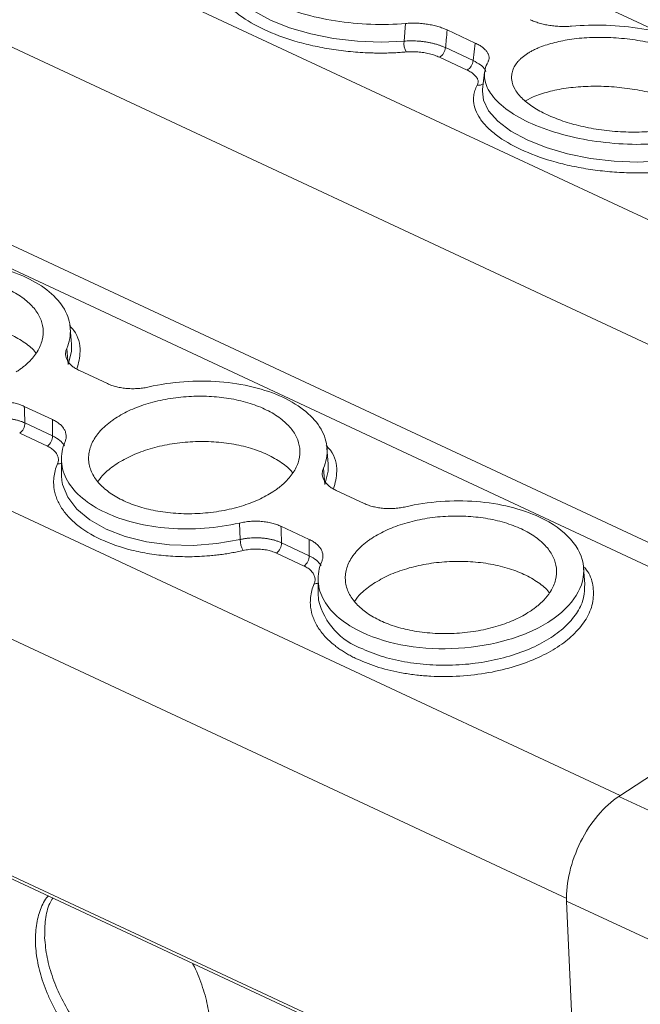
# Model space of a CAD drawing. Units: millimetres. Extents: x 1847 to 2426, y 1071 to 1304.
# Drawn here: x 2313 to 2335, y 1222 to 1258 of the extents above; entities that cross this region are included whole.
import ezdxf

# ---------------------------------------------------------------- set-up
doc = ezdxf.new("R2010")
doc.units = ezdxf.units.MM

# ---------------------------------------------------------------- blocks, each defined once
blk = doc.blocks.new('4')
at = {"color": 8, "linetype": 'Continuous', "lineweight": 15}
for p, q in [((1931.597, 1112.151), (1857.114, 1146.906)), ((1926.337, 1110.085), (1854.891, 1143.423)), ((1917.714, 1106.067), (1840.421, 1142.133)), ((1909.853, 1100.95), (1832.56, 1137.016)), ((1907.921, 1097.217), (1830.668, 1133.265)), ((1911.315, 1128.597), (1904.703, 1131.683)), ((1830.921, 1124.57), (1908.285, 1088.47))]:
    blk.add_line(p, q, dxfattribs=at)
at = {"color": 7, "linetype": 'Continuous', "lineweight": 15}
for p, q in [((1918.489, 1106.572), (1841.795, 1142.359)), ((1902.013, 1128.298), (1902.071, 1128.94)), ((1904.597, 1128.228), (1903.577, 1128.704)), ((1903.516, 1128.062), (1904.52, 1127.593)), ((1904.52, 1127.593), (1904.597, 1128.228)), ((1904.298, 1127.247), (1903.294, 1127.716)), ((1904.936, 1127.176), (1904.861, 1126.545)), ((1906.42, 1126.128), (1906.693, 1126.274)), ((1830.992, 1124.425), (1908.29, 1088.356)), ((1889.948, 1117.308), (1889.904, 1117.897)), ((1889.775, 1117.157), (1889.821, 1116.571)), ((1890.234, 1116.356), (1891.255, 1115.88)), ((1889.256, 1114.579), (1888.236, 1115.055)), ((1888.257, 1114.455), (1889.261, 1113.986)), ((1889.261, 1113.986), (1889.256, 1114.579)), ((1889.072, 1113.613), (1888.068, 1114.082)), ((1899.26, 1112.963), (1899.216, 1113.552)), ((1889.582, 1113.135), (1889.589, 1112.544)), ((1899.088, 1112.812), (1899.133, 1112.226)), ((1889.589, 1112.544), (1889.601, 1112.375)), ((1899.546, 1112.011), (1900.567, 1111.535)), ((1896.063, 1110.227), (1896.04, 1110.827)), ((1898.569, 1110.234), (1897.548, 1110.71)), ((1898.573, 1109.641), (1898.569, 1110.234)), ((1897.569, 1110.11), (1898.573, 1109.641)), ((1898.384, 1109.268), (1897.38, 1109.737)), ((1908.573, 1108.616), (1908.528, 1109.207)), ((1898.894, 1108.791), (1898.901, 1108.199)), ((1909.801, 1100.916), (1919.152, 1107.003)), ((1914.271, 1098.83), (1909.801, 1100.916)), ((1912.381, 1095.035), (1907.911, 1097.121)), ((1907.911, 1097.121), (1910.011, 1048.575))]:
    blk.add_line(p, q, dxfattribs=at)
at = {"color": 8, "linetype": 'Continuous', "lineweight": 15, "flags": 128}
for points in [[(1895.544, 1130.83), (1895.581, 1130.503), (1895.767, 1130.115), (1896.101, 1129.738), (1896.57, 1129.383), (1897.162, 1129.061), (1897.855, 1128.783), (1898.629, 1128.558), (1899.459, 1128.393), (1900.318, 1128.292), (1901.179, 1128.261), (1902.013, 1128.298)], [(1904.856, 1126.485), (1904.894, 1126.157), (1905.08, 1125.77), (1905.413, 1125.393), (1905.883, 1125.038), (1906.474, 1124.716), (1907.168, 1124.438), (1907.942, 1124.213), (1908.771, 1124.047), (1909.63, 1123.947), (1910.491, 1123.915), (1911.325, 1123.953)], [(1889.821, 1116.571), (1889.945, 1117.05), (1889.948, 1117.308)], [(1899.133, 1112.226), (1899.257, 1112.705), (1899.26, 1112.963)], [(1889.601, 1112.375), (1889.627, 1112.228), (1889.811, 1111.764), (1890.142, 1111.33), (1890.611, 1110.941), (1891.202, 1110.607), (1891.896, 1110.341), (1892.671, 1110.15), (1893.502, 1110.042), (1894.363, 1110.018), (1895.226, 1110.081), (1896.063, 1110.227)]]:
    blk.add_lwpolyline(points, dxfattribs=at)
at = {"color": 7, "linetype": 'Continuous', "lineweight": 15, "flags": 128}
for points in [[(1904.861, 1126.545), (1904.861, 1126.542), (1904.856, 1126.485)], [(1898.901, 1108.199), (1898.904, 1108.122), (1898.913, 1108.03)]]:
    blk.add_lwpolyline(points, dxfattribs=at)
at = {"color": 7, "linetype": 'Continuous', "lineweight": 15}
for centre, radius, start, end in [((1902.668, 1128.225), 0.659, 173.6039, 209.0102), ((1903.073, 1128.102), 0.444, 299.7277, 354.8728), ((1904.078, 1127.633), 0.444, 299.7277, 354.8728), ((1887.79, 1114.457), 0.467, 306.5061, 359.6975), ((1888.794, 1113.989), 0.467, 306.5061, 359.6975), ((1896.98, 1110.272), 0.918, 182.7963, 208.7273), ((1897.102, 1110.112), 0.467, 306.5061, 359.6975), ((1898.106, 1109.643), 0.467, 306.5061, 359.6975)]:
    blk.add_arc(centre, radius, start, end, dxfattribs=at)
at = {"color": 8, "linetype": 'Continuous', "lineweight": 15}
for centre, radius, start, end in [((1904.723, 1126.981), 0.283, 258.6976, 305.0066), ((1889.474, 1113.275), 0.303, 263.4297, 291.2687), ((1898.786, 1108.932), 0.305, 263.5318, 291.1666), ((1901.329, 1108.61), 2.485, 193.4959, 250.8547)]:
    blk.add_arc(centre, radius, start, end, dxfattribs=at)
at = {"color": 7, "linetype": 'Continuous', "lineweight": 15}
for points, knots in [([(1902.091, 1127.905), (1902.02, 1127.899), (1901.878, 1127.888), (1901.662, 1127.876), (1901.443, 1127.868), (1901.223, 1127.864), (1901, 1127.866), (1900.618, 1127.875), (1900.074, 1127.91), (1899.377, 1127.999), (1898.697, 1128.127), (1897.849, 1128.345), (1896.9, 1128.698), (1896.151, 1129.137), (1895.701, 1129.525), (1895.444, 1129.834), (1895.277, 1130.148), (1895.215, 1130.426), (1895.221, 1130.663), (1895.263, 1130.859), (1895.325, 1130.985), (1895.355, 1131.048)], [0, 0, 0, 0, 0.020545, 0.041008, 0.061429, 0.081847, 0.102303, 0.122835, 0.186484, 0.250181, 0.31383, 0.377527, 0.500015, 0.622502, 0.686151, 0.749848, 0.813497, 0.877194, 0.918151, 0.95898, 1, 1, 1, 1]), ([(1902.071, 1128.94), (1901.666, 1128.904), (1901.241, 1128.893), (1900.382, 1128.924), (1899.947, 1128.966), (1899.1, 1129.099), (1898.688, 1129.19), (1897.914, 1129.415), (1897.553, 1129.549), (1897.231, 1129.699)], [0, 0, 0, 0, 0.25, 0.25, 0.5, 0.5, 0.75, 0.75, 1, 1, 1, 1]), ([(1903.577, 1128.704), (1903.551, 1128.715), (1903.5, 1128.738), (1903.418, 1128.77), (1903.333, 1128.8), (1903.215, 1128.837), (1903.06, 1128.876), (1902.865, 1128.913), (1902.665, 1128.938), (1902.463, 1128.952), (1902.263, 1128.954), (1902.135, 1128.944), (1902.071, 1128.94)], [0, 0, 0, 0, 0.0626256, 0.1249267, 0.1871841, 0.2496792, 0.3745028, 0.4996597, 0.6245464, 0.7497775, 0.8746296, 1, 1, 1, 1]), ([(1906.584, 1129.076), (1906.61, 1129.064), (1906.66, 1129.041), (1906.742, 1129.009), (1906.827, 1128.98), (1906.945, 1128.943), (1907.1, 1128.903), (1907.295, 1128.867), (1907.496, 1128.841), (1907.697, 1128.828), (1907.897, 1128.826), (1908.025, 1128.835), (1908.089, 1128.84)], [0, 0, 0, 0, 0.0626256, 0.1249267, 0.1871841, 0.2496792, 0.3745028, 0.4996597, 0.6245464, 0.7497775, 0.8746296, 1, 1, 1, 1]), ([(1908.089, 1128.84), (1908.494, 1128.876), (1908.919, 1128.887), (1909.779, 1128.855), (1910.213, 1128.814), (1911.06, 1128.681), (1911.473, 1128.59), (1912.247, 1128.365), (1912.608, 1128.231), (1913.252, 1127.93), (1913.536, 1127.763), (1914.005, 1127.408), (1914.19, 1127.22), (1914.45, 1126.837), (1914.524, 1126.641), (1914.556, 1126.257), (1914.513, 1126.067), (1914.414, 1125.888)], [0, 0, 0, 0, 0.125, 0.125, 0.25, 0.25, 0.375, 0.375, 0.5, 0.5, 0.625, 0.625, 0.75, 0.75, 0.875, 0.875, 1, 1, 1, 1]), ([(1903.577, 1128.704), (1903.565, 1128.584), (1903.545, 1128.37), (1903.525, 1128.156), (1903.516, 1128.062)], [0, 0, 0, 0, 0.559967, 1, 1, 1, 1]), ([(1912.593, 1125.384), (1912.638, 1125.404), (1912.728, 1125.444), (1912.852, 1125.508), (1912.967, 1125.575), (1913.072, 1125.646), (1913.167, 1125.72), (1913.253, 1125.797), (1913.351, 1125.899), (1913.448, 1126.031), (1913.524, 1126.195), (1913.562, 1126.365), (1913.558, 1126.599), (1913.453, 1126.894), (1913.179, 1127.23), (1912.785, 1127.537), (1912.291, 1127.808), (1911.708, 1128.04), (1911.038, 1128.229), (1910.297, 1128.366), (1909.642, 1128.426), (1909.119, 1128.439), (1908.736, 1128.429), (1908.366, 1128.403), (1908.02, 1128.359), (1907.698, 1128.302), (1907.403, 1128.232), (1907.127, 1128.149), (1906.962, 1128.083), (1906.879, 1128.05)], [0, 0, 0, 0, 0.0172876, 0.0344483, 0.0515315, 0.0685876, 0.0856671, 0.1028203, 0.1200968, 0.1522518, 0.1844505, 0.2172897, 0.2501736, 0.3158087, 0.3800799, 0.4400252, 0.5000144, 0.5599597, 0.619949, 0.6842202, 0.7498553, 0.7826945, 0.8155784, 0.8477334, 0.8799322, 0.9100592, 0.939933, 0.9698234, 1, 1, 1, 1]), ([(1903.516, 1128.062), (1903.485, 1128.075), (1903.424, 1128.103), (1903.324, 1128.14), (1903.218, 1128.175), (1903.105, 1128.206), (1902.988, 1128.234), (1902.866, 1128.258), (1902.742, 1128.278), (1902.616, 1128.293), (1902.49, 1128.303), (1902.366, 1128.309), (1902.245, 1128.31), (1902.126, 1128.307), (1902.051, 1128.301), (1902.013, 1128.298)], [0, 0, 0, 0, 0.07405, 0.149494, 0.226118, 0.303686, 0.381942, 0.460616, 0.53943, 0.618101, 0.696353, 0.773914, 0.850529, 0.925962, 1, 1, 1, 1]), ([(1905.059, 1127.546), (1905.066, 1127.56), (1905.08, 1127.588), (1905.093, 1127.631), (1905.099, 1127.675), (1905.099, 1127.735), (1905.082, 1127.81), (1905.034, 1127.9), (1904.961, 1127.989), (1904.862, 1128.074), (1904.743, 1128.155), (1904.646, 1128.203), (1904.597, 1128.228)], [0, 0, 0, 0, 0.0626256, 0.1249267, 0.1871841, 0.2496792, 0.3745028, 0.4996597, 0.6245464, 0.7497775, 0.8746296, 1, 1, 1, 1]), ([(1906.879, 1128.05), (1906.834, 1128.03), (1906.744, 1127.991), (1906.621, 1127.926), (1906.506, 1127.859), (1906.401, 1127.789), (1906.305, 1127.715), (1906.219, 1127.638), (1906.122, 1127.535), (1906.025, 1127.403), (1905.949, 1127.24), (1905.911, 1127.069), (1905.915, 1126.835), (1906.02, 1126.54), (1906.294, 1126.204), (1906.687, 1125.897), (1907.182, 1125.627), (1907.765, 1125.394), (1908.435, 1125.205), (1909.175, 1125.068), (1909.831, 1125.008), (1910.354, 1124.996), (1910.737, 1125.005), (1911.107, 1125.032), (1911.453, 1125.075), (1911.775, 1125.132), (1912.07, 1125.202), (1912.346, 1125.285), (1912.511, 1125.351), (1912.593, 1125.384)], [0, 0, 0, 0, 0.017288, 0.034448, 0.051532, 0.068588, 0.085667, 0.10282, 0.120097, 0.152252, 0.18445, 0.21729, 0.250174, 0.315809, 0.38008, 0.440025, 0.500014, 0.55996, 0.619949, 0.68422, 0.749855, 0.782695, 0.815578, 0.847733, 0.879932, 0.910059, 0.939933, 0.969823, 1, 1, 1, 1]), ([(1903.294, 1127.716), (1903.266, 1127.728), (1903.211, 1127.753), (1903.122, 1127.786), (1903.029, 1127.815), (1902.932, 1127.841), (1902.83, 1127.864), (1902.69, 1127.888), (1902.512, 1127.909), (1902.297, 1127.918), (1902.16, 1127.91), (1902.091, 1127.905)], [0, 0, 0, 0, 0.0844988, 0.1676205, 0.2500322, 0.3324188, 0.4154654, 0.4998412, 0.6671841, 0.8320675, 1, 1, 1, 1]), ([(1906.543, 1125.354), (1906.221, 1125.504), (1905.937, 1125.671), (1905.468, 1126.026), (1905.283, 1126.214), (1905.023, 1126.598), (1904.949, 1126.793), (1904.917, 1127.178), (1904.959, 1127.367), (1905.059, 1127.546)], [0, 0, 0, 0, 0.25, 0.25, 0.5, 0.5, 0.75, 0.75, 1, 1, 1, 1]), ([(1904.668, 1126.703), (1904.675, 1126.718), (1904.69, 1126.748), (1904.7, 1126.795), (1904.701, 1126.842), (1904.692, 1126.89), (1904.673, 1126.938), (1904.636, 1127.002), (1904.567, 1127.08), (1904.451, 1127.17), (1904.349, 1127.221), (1904.298, 1127.247)], [0, 0, 0, 0, 0.084499, 0.16762, 0.250032, 0.332419, 0.415465, 0.499841, 0.667184, 0.832067, 1, 1, 1, 1]), ([(1911.404, 1123.56), (1911.332, 1123.554), (1911.19, 1123.542), (1910.974, 1123.53), (1910.755, 1123.522), (1910.535, 1123.519), (1910.312, 1123.52), (1909.93, 1123.53), (1909.386, 1123.565), (1908.689, 1123.653), (1908.009, 1123.782), (1907.161, 1124), (1906.212, 1124.353), (1905.464, 1124.792), (1905.013, 1125.18), (1904.756, 1125.488), (1904.59, 1125.803), (1904.527, 1126.081), (1904.533, 1126.318), (1904.576, 1126.514), (1904.637, 1126.64), (1904.668, 1126.703)], [0, 0, 0, 0, 0.020545, 0.041008, 0.061429, 0.081847, 0.102303, 0.122835, 0.186484, 0.250181, 0.31383, 0.377527, 0.500015, 0.622502, 0.686151, 0.749848, 0.813497, 0.877194, 0.918151, 0.95898, 1, 1, 1, 1]), ([(1906.693, 1126.274), (1906.871, 1126.341), (1907.228, 1126.474), (1907.884, 1126.601), (1908.596, 1126.667), (1909.348, 1126.665), (1910.109, 1126.597), (1910.848, 1126.465), (1911.541, 1126.274), (1912.152, 1126.03), (1912.616, 1125.784), (1912.818, 1125.612), (1912.895, 1125.546)], [0, 0, 0, 0, 0.104025, 0.208012, 0.312032, 0.41603, 0.520036, 0.624035, 0.72805, 0.832054, 0.936058, 1, 1, 1, 1]), ([(1911.384, 1124.595), (1910.978, 1124.558), (1910.553, 1124.548), (1909.694, 1124.579), (1909.259, 1124.621), (1908.412, 1124.754), (1908, 1124.845), (1907.226, 1125.07), (1906.865, 1125.204), (1906.543, 1125.354)], [0, 0, 0, 0, 0.25, 0.25, 0.5, 0.5, 0.75, 0.75, 1, 1, 1, 1]), ([(1883.451, 1120.108), (1883.857, 1120.202), (1884.284, 1120.266), (1885.146, 1120.329), (1885.581, 1120.328), (1886.43, 1120.262), (1886.843, 1120.197), (1887.618, 1120.007), (1887.979, 1119.882), (1888.624, 1119.581), (1888.907, 1119.405), (1889.375, 1119.016), (1889.56, 1118.802), (1889.818, 1118.351), (1889.891, 1118.115), (1889.92, 1117.636), (1889.876, 1117.393), (1889.776, 1117.157)], [0, 0, 0, 0, 0.125, 0.125, 0.25, 0.25, 0.375, 0.375, 0.5, 0.5, 0.625, 0.625, 0.75, 0.75, 0.875, 0.875, 1, 1, 1, 1]), ([(1887.946, 1116.307), (1887.987, 1116.335), (1888.069, 1116.39), (1888.183, 1116.475), (1888.29, 1116.563), (1888.389, 1116.654), (1888.479, 1116.747), (1888.562, 1116.842), (1888.637, 1116.939), (1888.772, 1117.141), (1888.911, 1117.456), (1888.939, 1117.879), (1888.824, 1118.287), (1888.567, 1118.669), (1888.178, 1119.017), (1887.66, 1119.314), (1887.044, 1119.546), (1886.357, 1119.701), (1885.631, 1119.777), (1884.882, 1119.772), (1884.129, 1119.688), (1883.529, 1119.546), (1883.086, 1119.399), (1882.777, 1119.273), (1882.489, 1119.132), (1882.318, 1119.026), (1882.232, 1118.973)], [0, 0, 0, 0, 0.015664, 0.031215, 0.04669, 0.062126, 0.077561, 0.093032, 0.108576, 0.12423, 0.187868, 0.251549, 0.312657, 0.373809, 0.436891, 0.500018, 0.563101, 0.626227, 0.687335, 0.748487, 0.812125, 0.875806, 0.90698, 0.93787, 0.968778, 1, 1, 1, 1]), ([(1882.278, 1117.323), (1882.458, 1117.428), (1882.817, 1117.637), (1883.475, 1117.874), (1884.19, 1118.042), (1884.944, 1118.129), (1885.706, 1118.134), (1886.448, 1118.056), (1887.139, 1117.898), (1887.758, 1117.667), (1888.262, 1117.368), (1888.565, 1117.135), (1888.656, 1116.998), (1888.661, 1116.99)], [0, 0, 0, 0, 0.099393, 0.198806, 0.298213, 0.397632, 0.497028, 0.596435, 0.695852, 0.795261, 0.89467, 0.994088, 1, 1, 1, 1]), ([(1889.776, 1117.157), (1889.768, 1117.138), (1889.754, 1117.101), (1889.741, 1117.045), (1889.734, 1116.989), (1889.734, 1116.915), (1889.751, 1116.822), (1889.798, 1116.714), (1889.871, 1116.612), (1889.97, 1116.517), (1890.089, 1116.43), (1890.186, 1116.381), (1890.234, 1116.356)], [0, 0, 0, 0, 0.062798, 0.125269, 0.187695, 0.25036, 0.37525, 0.500478, 0.625295, 0.750458, 0.874974, 1, 1, 1, 1]), ([(1891.255, 1115.88), (1891.28, 1115.868), (1891.331, 1115.846), (1891.413, 1115.815), (1891.499, 1115.788), (1891.617, 1115.756), (1891.773, 1115.725), (1891.968, 1115.702), (1892.169, 1115.694), (1892.371, 1115.702), (1892.571, 1115.723), (1892.699, 1115.75), (1892.763, 1115.763)], [0, 0, 0, 0, 0.062798, 0.125269, 0.187695, 0.25036, 0.37525, 0.500478, 0.625295, 0.750458, 0.874974, 1, 1, 1, 1]), ([(1892.763, 1115.763), (1893.17, 1115.857), (1893.596, 1115.92), (1894.458, 1115.983), (1894.893, 1115.983), (1895.742, 1115.917), (1896.155, 1115.852), (1896.93, 1115.661), (1897.291, 1115.537), (1897.936, 1115.236), (1898.219, 1115.06), (1898.687, 1114.67), (1898.872, 1114.456), (1899.13, 1114.006), (1899.203, 1113.769), (1899.232, 1113.29), (1899.188, 1113.048), (1899.088, 1112.812)], [0, 0, 0, 0, 0.125, 0.125, 0.25, 0.25, 0.375, 0.375, 0.5, 0.5, 0.625, 0.625, 0.75, 0.75, 0.875, 0.875, 1, 1, 1, 1]), ([(1888.236, 1115.055), (1888.21, 1115.067), (1888.159, 1115.089), (1888.077, 1115.12), (1887.992, 1115.147), (1887.874, 1115.179), (1887.719, 1115.21), (1887.523, 1115.233), (1887.323, 1115.241), (1887.121, 1115.233), (1886.92, 1115.212), (1886.792, 1115.186), (1886.727, 1115.172)], [0, 0, 0, 0, 0.062626, 0.124927, 0.187184, 0.249679, 0.374503, 0.49966, 0.624546, 0.749778, 0.87463, 1, 1, 1, 1]), ([(1897.258, 1111.962), (1897.299, 1111.989), (1897.381, 1112.044), (1897.496, 1112.13), (1897.602, 1112.218), (1897.701, 1112.309), (1897.791, 1112.401), (1897.874, 1112.497), (1897.949, 1112.594), (1898.084, 1112.795), (1898.223, 1113.111), (1898.251, 1113.534), (1898.136, 1113.942), (1897.879, 1114.324), (1897.49, 1114.672), (1896.972, 1114.969), (1896.356, 1115.201), (1895.669, 1115.355), (1894.943, 1115.432), (1894.194, 1115.427), (1893.442, 1115.342), (1892.841, 1115.201), (1892.398, 1115.054), (1892.09, 1114.928), (1891.802, 1114.787), (1891.63, 1114.681), (1891.544, 1114.628)], [0, 0, 0, 0, 0.0156637, 0.0312148, 0.0466899, 0.0621261, 0.0775609, 0.0930317, 0.1085758, 0.1242298, 0.187868, 0.2515487, 0.3126568, 0.3738085, 0.4368912, 0.5000179, 0.5631005, 0.6262272, 0.6873353, 0.7484871, 0.8121252, 0.875806, 0.9069795, 0.9378705, 0.9687778, 1, 1, 1, 1]), ([(1888.236, 1115.055), (1888.24, 1114.943), (1888.247, 1114.743), (1888.254, 1114.543), (1888.257, 1114.455)], [0, 0, 0, 0, 0.559947, 1, 1, 1, 1]), ([(1888.257, 1114.455), (1888.227, 1114.468), (1888.166, 1114.495), (1888.066, 1114.53), (1887.959, 1114.561), (1887.846, 1114.587), (1887.729, 1114.609), (1887.607, 1114.624), (1887.482, 1114.634), (1887.356, 1114.638), (1887.23, 1114.636), (1887.106, 1114.628), (1886.984, 1114.615), (1886.865, 1114.597), (1886.789, 1114.581), (1886.751, 1114.573)], [0, 0, 0, 0, 0.07405, 0.149494, 0.226118, 0.303686, 0.381942, 0.460616, 0.53943, 0.618101, 0.696353, 0.773914, 0.850529, 0.925962, 1, 1, 1, 1]), ([(1889.715, 1113.778), (1889.722, 1113.797), (1889.736, 1113.834), (1889.75, 1113.89), (1889.756, 1113.946), (1889.756, 1114.021), (1889.739, 1114.113), (1889.692, 1114.221), (1889.619, 1114.323), (1889.521, 1114.418), (1889.401, 1114.505), (1889.305, 1114.554), (1889.256, 1114.579)], [0, 0, 0, 0, 0.062798, 0.125269, 0.187695, 0.25036, 0.37525, 0.500478, 0.625295, 0.750458, 0.874974, 1, 1, 1, 1]), ([(1891.544, 1114.628), (1891.499, 1114.598), (1891.408, 1114.537), (1891.284, 1114.442), (1891.168, 1114.344), (1891.062, 1114.243), (1890.966, 1114.139), (1890.88, 1114.032), (1890.781, 1113.891), (1890.683, 1113.714), (1890.605, 1113.5), (1890.566, 1113.281), (1890.569, 1112.988), (1890.672, 1112.631), (1890.945, 1112.241), (1891.338, 1111.903), (1891.832, 1111.622), (1892.415, 1111.4), (1893.086, 1111.242), (1893.828, 1111.158), (1894.485, 1111.161), (1895.009, 1111.208), (1895.394, 1111.265), (1895.765, 1111.343), (1896.113, 1111.438), (1896.436, 1111.548), (1896.732, 1111.671), (1897.01, 1111.808), (1897.175, 1111.91), (1897.258, 1111.962)], [0, 0, 0, 0, 0.0172876, 0.0344483, 0.0515315, 0.0685876, 0.0856671, 0.1028203, 0.1200968, 0.1522518, 0.1844505, 0.2172897, 0.2501736, 0.3158087, 0.3800799, 0.4400252, 0.5000144, 0.5599597, 0.619949, 0.6842202, 0.7498553, 0.7826945, 0.8155784, 0.8477334, 0.8799322, 0.9100592, 0.939933, 0.9698234, 1, 1, 1, 1]), ([(1891.189, 1111.204), (1890.867, 1111.354), (1890.584, 1111.53), (1890.115, 1111.919), (1889.931, 1112.133), (1889.673, 1112.584), (1889.599, 1112.821), (1889.57, 1113.3), (1889.614, 1113.542), (1889.715, 1113.778)], [0, 0, 0, 0, 0.25, 0.25, 0.5, 0.5, 0.75, 0.75, 1, 1, 1, 1]), ([(1891.59, 1112.978), (1891.77, 1113.082), (1892.129, 1113.292), (1892.787, 1113.529), (1893.502, 1113.697), (1894.256, 1113.784), (1895.018, 1113.789), (1895.76, 1113.711), (1896.451, 1113.553), (1897.07, 1113.322), (1897.574, 1113.022), (1897.878, 1112.79), (1897.968, 1112.653), (1897.973, 1112.645)], [0, 0, 0, 0, 0.099394, 0.198812, 0.298212, 0.397631, 0.497039, 0.596447, 0.695865, 0.795274, 0.894684, 0.994102, 1, 1, 1, 1]), ([(1889.439, 1112.974), (1889.447, 1112.994), (1889.462, 1113.034), (1889.472, 1113.093), (1889.473, 1113.152), (1889.465, 1113.211), (1889.446, 1113.269), (1889.409, 1113.345), (1889.341, 1113.436), (1889.225, 1113.534), (1889.123, 1113.587), (1889.072, 1113.613)], [0, 0, 0, 0, 0.084499, 0.16762, 0.250032, 0.332419, 0.415465, 0.499841, 0.667184, 0.832067, 1, 1, 1, 1]), ([(1896.175, 1109.831), (1896.104, 1109.815), (1895.961, 1109.783), (1895.744, 1109.743), (1895.525, 1109.707), (1895.303, 1109.676), (1895.08, 1109.651), (1894.697, 1109.618), (1894.152, 1109.597), (1893.453, 1109.625), (1892.772, 1109.705), (1891.923, 1109.878), (1890.973, 1110.208), (1890.225, 1110.67), (1889.776, 1111.103), (1889.52, 1111.46), (1889.355, 1111.835), (1889.294, 1112.177), (1889.302, 1112.474), (1889.346, 1112.726), (1889.408, 1112.891), (1889.439, 1112.974)], [0, 0, 0, 0, 0.020545, 0.041008, 0.061429, 0.081847, 0.102303, 0.122835, 0.186484, 0.250181, 0.31383, 0.377527, 0.500015, 0.622502, 0.686151, 0.749848, 0.813497, 0.877194, 0.918151, 0.95898, 1, 1, 1, 1]), ([(1890.905, 1112.333), (1890.977, 1112.432), (1891.147, 1112.664), (1891.429, 1112.863), (1891.59, 1112.978)], [0, 0, 0, 0, 0.426854, 1, 1, 1, 1]), ([(1899.088, 1112.812), (1899.081, 1112.793), (1899.066, 1112.756), (1899.053, 1112.7), (1899.046, 1112.644), (1899.046, 1112.569), (1899.063, 1112.477), (1899.111, 1112.369), (1899.184, 1112.266), (1899.282, 1112.171), (1899.401, 1112.084), (1899.498, 1112.035), (1899.546, 1112.011)], [0, 0, 0, 0, 0.062798, 0.125269, 0.187695, 0.25036, 0.37525, 0.500478, 0.625295, 0.750458, 0.874974, 1, 1, 1, 1]), ([(1902.075, 1111.418), (1902.482, 1111.511), (1902.908, 1111.575), (1903.77, 1111.638), (1904.206, 1111.638), (1905.054, 1111.572), (1905.468, 1111.506), (1906.242, 1111.316), (1906.603, 1111.191), (1906.926, 1111.041)], [0, 0, 0, 0, 0.25, 0.25, 0.5, 0.5, 0.75, 0.75, 1, 1, 1, 1]), ([(1900.567, 1111.535), (1900.592, 1111.523), (1900.643, 1111.5), (1900.725, 1111.47), (1900.81, 1111.443), (1900.928, 1111.411), (1901.084, 1111.38), (1901.279, 1111.357), (1901.48, 1111.349), (1901.682, 1111.356), (1901.883, 1111.378), (1902.011, 1111.404), (1902.075, 1111.418)], [0, 0, 0, 0, 0.062626, 0.124927, 0.187184, 0.249679, 0.374503, 0.49966, 0.624546, 0.749778, 0.87463, 1, 1, 1, 1]), ([(1896.04, 1110.827), (1895.633, 1110.733), (1895.207, 1110.67), (1894.345, 1110.606), (1893.909, 1110.607), (1893.06, 1110.673), (1892.647, 1110.738), (1891.872, 1110.928), (1891.511, 1111.053), (1891.189, 1111.204)], [0, 0, 0, 0, 0.25, 0.25, 0.5, 0.5, 0.75, 0.75, 1, 1, 1, 1]), ([(1897.548, 1110.71), (1897.522, 1110.721), (1897.471, 1110.744), (1897.389, 1110.775), (1897.304, 1110.802), (1897.186, 1110.834), (1897.03, 1110.865), (1896.834, 1110.888), (1896.634, 1110.896), (1896.432, 1110.888), (1896.232, 1110.867), (1896.104, 1110.84), (1896.04, 1110.827)], [0, 0, 0, 0, 0.062798, 0.125269, 0.187695, 0.25036, 0.37525, 0.500478, 0.625295, 0.750458, 0.874974, 1, 1, 1, 1]), ([(1906.926, 1111.041), (1907.396, 1110.822), (1907.782, 1110.548), (1908.33, 1109.933), (1908.49, 1109.592), (1908.56, 1108.894), (1908.47, 1108.538), (1908.053, 1107.864), (1907.726, 1107.547), (1906.885, 1107), (1906.372, 1106.77), (1905.235, 1106.432), (1904.612, 1106.324), (1903.352, 1106.247), (1902.716, 1106.278), (1901.525, 1106.474), (1900.971, 1106.639), (1900.501, 1106.858)], [0, 0, 0, 0, 0.125, 0.125, 0.25, 0.25, 0.375, 0.375, 0.5, 0.5, 0.625, 0.625, 0.75, 0.75, 0.875, 0.875, 1, 1, 1, 1]), ([(1906.57, 1107.617), (1906.612, 1107.644), (1906.694, 1107.699), (1906.808, 1107.785), (1906.914, 1107.873), (1907.013, 1107.963), (1907.104, 1108.056), (1907.186, 1108.151), (1907.261, 1108.249), (1907.397, 1108.45), (1907.536, 1108.766), (1907.563, 1109.189), (1907.449, 1109.597), (1907.191, 1109.979), (1906.802, 1110.327), (1906.284, 1110.623), (1905.669, 1110.856), (1904.981, 1111.01), (1904.255, 1111.087), (1903.506, 1111.082), (1902.754, 1110.997), (1902.154, 1110.856), (1901.71, 1110.708), (1901.402, 1110.583), (1901.114, 1110.442), (1900.943, 1110.336), (1900.857, 1110.283)], [0, 0, 0, 0, 0.015664, 0.031215, 0.04669, 0.062126, 0.077561, 0.093032, 0.108576, 0.12423, 0.187868, 0.251549, 0.312657, 0.373809, 0.436891, 0.500018, 0.563101, 0.626227, 0.687335, 0.748487, 0.812125, 0.875806, 0.90698, 0.93787, 0.968778, 1, 1, 1, 1]), ([(1897.548, 1110.71), (1897.552, 1110.598), (1897.559, 1110.398), (1897.566, 1110.198), (1897.569, 1110.11)], [0, 0, 0, 0, 0.559948, 1, 1, 1, 1]), ([(1897.569, 1110.11), (1897.539, 1110.123), (1897.478, 1110.15), (1897.378, 1110.185), (1897.271, 1110.216), (1897.159, 1110.242), (1897.041, 1110.263), (1896.919, 1110.279), (1896.794, 1110.289), (1896.668, 1110.292), (1896.543, 1110.29), (1896.418, 1110.283), (1896.296, 1110.27), (1896.177, 1110.252), (1896.101, 1110.235), (1896.063, 1110.227)], [0, 0, 0, 0, 0.07405, 0.149494, 0.226118, 0.303686, 0.381942, 0.460616, 0.53943, 0.618101, 0.696353, 0.773914, 0.850529, 0.925963, 1, 1, 1, 1]), ([(1899.027, 1109.433), (1899.034, 1109.452), (1899.049, 1109.489), (1899.062, 1109.545), (1899.069, 1109.601), (1899.068, 1109.675), (1899.052, 1109.768), (1899.004, 1109.876), (1898.931, 1109.978), (1898.833, 1110.073), (1898.714, 1110.16), (1898.617, 1110.209), (1898.569, 1110.234)], [0, 0, 0, 0, 0.062798, 0.125269, 0.187695, 0.25036, 0.37525, 0.500478, 0.625295, 0.750458, 0.874974, 1, 1, 1, 1]), ([(1900.857, 1110.283), (1900.811, 1110.252), (1900.721, 1110.192), (1900.596, 1110.096), (1900.48, 1109.998), (1900.375, 1109.897), (1900.278, 1109.793), (1900.192, 1109.687), (1900.093, 1109.546), (1899.995, 1109.369), (1899.917, 1109.154), (1899.878, 1108.936), (1899.881, 1108.643), (1899.985, 1108.285), (1900.257, 1107.896), (1900.65, 1107.557), (1901.144, 1107.277), (1901.727, 1107.055), (1902.398, 1106.897), (1903.14, 1106.813), (1903.797, 1106.816), (1904.321, 1106.863), (1904.706, 1106.92), (1905.077, 1106.998), (1905.425, 1107.093), (1905.748, 1107.203), (1906.044, 1107.326), (1906.322, 1107.463), (1906.487, 1107.565), (1906.57, 1107.617)], [0, 0, 0, 0, 0.017288, 0.034448, 0.051532, 0.068588, 0.085667, 0.10282, 0.120097, 0.152252, 0.18445, 0.21729, 0.250174, 0.315809, 0.38008, 0.440025, 0.500014, 0.55996, 0.619949, 0.68422, 0.749855, 0.782695, 0.815578, 0.847733, 0.879932, 0.910059, 0.939933, 0.969823, 1, 1, 1, 1]), ([(1897.38, 1109.737), (1897.352, 1109.749), (1897.297, 1109.773), (1897.208, 1109.804), (1897.115, 1109.83), (1897.018, 1109.851), (1896.916, 1109.867), (1896.776, 1109.881), (1896.597, 1109.887), (1896.381, 1109.872), (1896.244, 1109.845), (1896.175, 1109.831)], [0, 0, 0, 0, 0.084499, 0.16762, 0.250032, 0.332419, 0.415465, 0.499841, 0.667184, 0.832068, 1, 1, 1, 1]), ([(1898.751, 1108.629), (1898.759, 1108.649), (1898.774, 1108.688), (1898.784, 1108.748), (1898.785, 1108.807), (1898.777, 1108.866), (1898.758, 1108.924), (1898.721, 1109), (1898.653, 1109.09), (1898.538, 1109.189), (1898.436, 1109.241), (1898.384, 1109.268)], [0, 0, 0, 0, 0.084499, 0.16762, 0.250032, 0.332419, 0.415465, 0.499841, 0.667184, 0.832067, 1, 1, 1, 1]), ([(1900.501, 1106.858), (1900.179, 1107.009), (1899.896, 1107.185), (1899.428, 1107.574), (1899.243, 1107.788), (1898.985, 1108.239), (1898.912, 1108.475), (1898.882, 1108.954), (1898.926, 1109.197), (1899.027, 1109.433)], [0, 0, 0, 0, 0.25, 0.25, 0.5, 0.5, 0.75, 0.75, 1, 1, 1, 1]), ([(1900.903, 1108.632), (1901.082, 1108.737), (1901.441, 1108.947), (1902.099, 1109.184), (1902.814, 1109.351), (1903.568, 1109.439), (1904.33, 1109.444), (1905.072, 1109.366), (1905.763, 1109.208), (1906.382, 1108.977), (1906.887, 1108.677), (1907.19, 1108.445), (1907.281, 1108.307), (1907.286, 1108.3)], [0, 0, 0, 0, 0.099394, 0.198807, 0.298214, 0.397632, 0.497028, 0.596449, 0.695851, 0.795261, 0.894685, 0.994088, 1, 1, 1, 1]), ([(1900.325, 1105.889), (1900.269, 1105.916), (1900.158, 1105.969), (1900, 1106.054), (1899.85, 1106.143), (1899.707, 1106.235), (1899.571, 1106.332), (1899.354, 1106.501), (1899.088, 1106.758), (1898.832, 1107.115), (1898.667, 1107.49), (1898.607, 1107.832), (1898.614, 1108.129), (1898.658, 1108.38), (1898.72, 1108.546), (1898.751, 1108.629)], [0, 0, 0, 0, 0.041062, 0.081961, 0.122775, 0.163585, 0.204469, 0.245507, 0.37272, 0.500029, 0.627242, 0.754552, 0.83641, 0.918014, 1, 1, 1, 1]), ([(1900.217, 1107.988), (1900.29, 1108.087), (1900.459, 1108.319), (1900.741, 1108.518), (1900.903, 1108.632)], [0, 0, 0, 0, 0.426854, 1, 1, 1, 1]), ([(1909.801, 1100.916), (1909.54, 1100.745), (1909.281, 1100.51), (1908.809, 1099.946), (1908.595, 1099.617), (1908.245, 1098.914), (1908.109, 1098.541), (1907.935, 1097.807), (1907.897, 1097.447), (1907.911, 1097.121)], [0, 0, 0, 0, 0.25, 0.25, 0.5, 0.5, 0.75, 0.75, 1, 1, 1, 1]), ([(1888.641, 1095.575), (1888.642, 1095.802), (1888.645, 1096.255), (1888.813, 1096.822), (1888.972, 1097.179), (1889.102, 1097.301), (1889.108, 1097.306)], [0, 0, 0, 0, 0.327921, 0.655858, 0.983815, 1, 1, 1, 1]), ([(1889.269, 1097.231), (1889.23, 1097.167), (1889.097, 1096.948), (1888.983, 1096.465), (1888.977, 1096.016), (1888.974, 1095.792)], [0, 0, 0, 0, 0.17401, 0.587015, 1, 1, 1, 1]), ([(1894.974, 1092.62), (1894.975, 1092.565), (1894.979, 1092.454), (1894.975, 1092.292), (1894.965, 1092.135), (1894.948, 1091.983), (1894.923, 1091.836), (1894.892, 1091.693), (1894.854, 1091.555), (1894.792, 1091.373), (1894.694, 1091.156), (1894.545, 1090.921), (1894.366, 1090.717), (1894.09, 1090.492), (1893.685, 1090.307), (1893.136, 1090.244), (1892.556, 1090.327), (1891.961, 1090.544), (1891.362, 1090.884), (1890.764, 1091.351), (1890.188, 1091.938), (1889.75, 1092.517), (1889.442, 1093.015), (1889.238, 1093.397), (1889.062, 1093.784), (1888.918, 1094.163), (1888.805, 1094.532), (1888.721, 1094.888), (1888.664, 1095.238), (1888.649, 1095.462), (1888.641, 1095.575)], [0, 0, 0, 0, 0.015135, 0.030167, 0.045131, 0.06006, 0.074988, 0.089948, 0.104974, 0.1201, 0.152257, 0.184453, 0.217295, 0.250176, 0.315811, 0.380082, 0.440029, 0.500016, 0.559963, 0.61995, 0.684221, 0.749856, 0.782697, 0.815579, 0.847736, 0.879933, 0.910062, 0.939936, 0.969826, 1, 1, 1, 1]), ([(1888.974, 1095.792), (1888.996, 1095.555), (1889.04, 1095.082), (1889.257, 1094.327), (1889.576, 1093.576), (1889.996, 1092.851), (1890.498, 1092.184), (1891.063, 1091.598), (1891.67, 1091.117), (1892.294, 1090.759), (1892.914, 1090.536), (1893.5, 1090.465), (1893.966, 1090.508), (1894.199, 1090.631), (1894.281, 1090.675)], [0, 0, 0, 0, 0.086564, 0.173126, 0.259688, 0.346243, 0.432811, 0.519375, 0.605935, 0.692493, 0.779051, 0.865611, 0.952175, 1, 1, 1, 1]), ([(1894.334, 1094.868), (1894.341, 1094.856), (1894.488, 1094.605), (1894.684, 1094.083), (1894.91, 1093.331), (1894.952, 1092.857), (1894.974, 1092.62)], [0, 0, 0, 0, 0.016185, 0.344147, 0.672075, 1, 1, 1, 1])]:
    blk.add_open_spline(points, degree=3, knots=knots, dxfattribs=at)
at = {"color": 8, "linetype": 'Continuous', "lineweight": 15}
for points, knots in [([(1904.52, 1127.593), (1904.612, 1127.543), (1904.796, 1127.443), (1904.946, 1127.301), (1904.972, 1127.217), (1904.979, 1127.193)], [0, 0, 0, 0, 0.416069, 0.832052, 1, 1, 1, 1]), ([(1889.87, 1117.989), (1889.925, 1117.93), (1890.19, 1117.645), (1890.32, 1117.094), (1890.199, 1116.624), (1890.144, 1116.412)], [0, 0, 0, 0, 0.1261542, 0.606784, 1, 1, 1, 1]), ([(1889.261, 1113.986), (1889.356, 1113.935), (1889.543, 1113.834), (1889.64, 1113.698), (1889.688, 1113.631)], [0, 0, 0, 0, 0.5064348, 1, 1, 1, 1]), ([(1899.182, 1113.644), (1899.237, 1113.585), (1899.502, 1113.3), (1899.632, 1112.748), (1899.511, 1112.278), (1899.456, 1112.067)], [0, 0, 0, 0, 0.126188, 0.606772, 1, 1, 1, 1]), ([(1898.573, 1109.641), (1898.668, 1109.59), (1898.855, 1109.488), (1898.952, 1109.353), (1899, 1109.286)], [0, 0, 0, 0, 0.5064348, 1, 1, 1, 1]), ([(1908.554, 1109.232), (1908.61, 1109.158), (1908.8, 1108.906), (1908.908, 1108.432), (1908.867, 1107.845), (1908.606, 1107.279), (1908.174, 1106.768), (1907.601, 1106.321), (1906.896, 1105.936), (1906.052, 1105.616), (1905.083, 1105.383), (1904.038, 1105.258), (1903.154, 1105.255), (1902.468, 1105.312), (1901.831, 1105.404), (1901.081, 1105.574), (1900.577, 1105.784), (1900.325, 1105.889)], [0, 0, 0, 0, 0.032662, 0.110553, 0.188438, 0.264699, 0.337913, 0.406987, 0.476078, 0.549293, 0.625553, 0.703438, 0.781329, 0.819479, 0.857683, 0.928809, 1, 1, 1, 1]), ([(1900.514, 1106.262), (1900.762, 1106.16), (1901.258, 1105.955), (1902.131, 1105.762), (1903.056, 1105.663), (1904.011, 1105.67), (1904.954, 1105.779), (1905.85, 1105.988), (1906.666, 1106.288), (1907.368, 1106.668), (1907.933, 1107.112), (1908.331, 1107.605), (1908.564, 1108.115), (1908.565, 1108.454), (1908.566, 1108.617)], [0, 0, 0, 0, 0.0838506, 0.1676831, 0.2515269, 0.3353721, 0.4192174, 0.5030705, 0.5868959, 0.670757, 0.7545972, 0.8384428, 0.9222773, 1, 1, 1, 1])]:
    blk.add_open_spline(points, degree=3, knots=knots, dxfattribs=at)

msp = doc.modelspace()

# ---------------------------------------------------------------- block references
msp.add_blockref('4', (424.682, 128.984))

doc.saveas('drawing.dxf')
